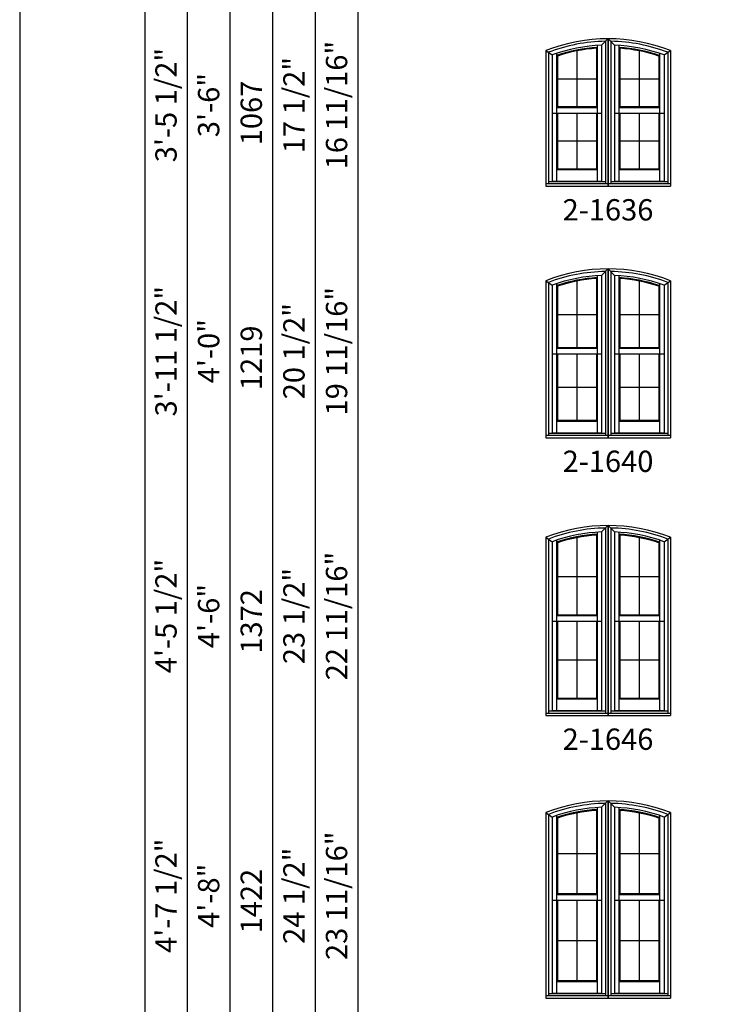
# Model space of a CAD drawing. Extents: x 1677 to 3317, y 3240 to 4310.
# Drawn here: x 1677 to 1871, y 3773 to 4050 of the extents above; entities that cross this region are included whole.
import ezdxf
from ezdxf.enums import TextEntityAlignment as Align

# ---------------------------------------------------------------- set-up
doc = ezdxf.new("R2010")
doc.units = 0
doc.header["$LTSCALE"] = 0.25
doc.header["$MEASUREMENT"] = 0
doc.layers.get('0').update_dxf_attribs({"linetype": 'CONTINUOUS'})
doc.styles.add('ARIAL', font='arial.ttf', dxfattribs={"height": 4})

msp = doc.modelspace()

# ---------------------------------------------------------------- linework, layer by layer
for p, q in [((1712.245219, 4211.569158), (1712.245219, 3421.093476)), ((1724.245219, 4199.569158), (1724.245219, 3421.093476)), ((1736.245219, 4187.569158), (1736.245219, 3421.093476)), ((1748.245219, 4175.569158), (1748.245219, 3421.093476)), ((1760.245219, 4163.569158), (1760.245219, 3421.093476)), ((1772.245219, 4139.569158), (1772.245219, 3421.093476)), ((1840.840571, 4043.264471), (1842.633571, 4045.093466)), ((1841.918871, 4044.3729), (1841.918871, 4004.308176)), ((1842.633571, 4045.093466), (1842.633571, 4003.593476)), ((1842.695071, 4045.093466), (1842.695071, 4003.593476)), ((1842.695071, 4045.093466), (1844.488071, 4043.264471)), ((1843.409771, 4044.3729), (1843.409771, 4004.308176)), ((1825.133571, 4041.777621), (1825.133571, 4003.593476)), ((1825.133571, 4041.777621), (1826.926571, 4040.537809)), ((1825.848271, 4041.287594), (1825.848271, 4004.308176)), ((1828.164571, 4040.966521), (1828.164571, 4025.767976)), ((1833.883571, 4041.674468), (1833.883571, 4025.987976)), ((1839.382571, 4042.412308), (1839.602571, 4042.64852)), ((1839.382571, 4042.412308), (1839.382571, 4025.987976)), ((1839.602571, 4043.198926), (1839.602571, 4025.767976)), ((1840.840571, 4043.264471), (1840.840571, 4004.89906)), ((1844.488071, 4043.264471), (1844.488071, 4004.89906)), ((1845.726071, 4043.198926), (1845.726071, 4025.767976)), ((1845.726071, 4042.64852), (1845.946071, 4042.412308)), ((1845.946071, 4042.412308), (1845.946071, 4025.987976)), ((1851.445071, 4041.674468), (1851.445071, 4025.987976)), ((1857.164071, 4040.966521), (1857.164071, 4025.767976)), ((1858.402071, 4040.537809), (1860.195071, 4041.777621)), ((1859.480371, 4041.287594), (1859.480371, 4004.308176)), ((1860.195071, 4041.777621), (1860.195071, 4003.593476)), ((1826.926571, 4040.537809), (1826.926571, 4004.89906)), ((1828.164571, 4040.386338), (1828.384571, 4040.228788)), ((1828.384571, 4040.228788), (1828.384571, 4025.987976)), ((1856.944071, 4040.228788), (1857.164071, 4040.386338)), ((1856.944071, 4040.228788), (1856.944071, 4025.987976)), ((1858.402071, 4040.537809), (1858.402071, 4004.89906)), ((1828.384571, 4033.768744), (1839.382571, 4033.768744)), ((1845.946071, 4033.768744), (1856.944071, 4033.768744)), ((1826.926571, 4024.164976), (1840.840571, 4024.164976)), ((1828.164571, 4025.767976), (1828.384571, 4025.987976)), ((1828.164571, 4025.767976), (1839.602571, 4025.767976)), ((1828.164571, 4025.767976), (1828.164571, 4024.164976)), ((1828.164571, 4024.164976), (1828.164571, 4008.262476)), ((1828.384571, 4025.987976), (1839.382571, 4025.987976)), ((1828.384571, 4024.164976), (1828.384571, 4008.482476)), ((1833.883571, 4024.164976), (1833.883571, 4008.482476)), ((1839.602571, 4025.767976), (1839.382571, 4025.987976)), ((1839.382571, 4024.164976), (1839.382571, 4008.482476)), ((1839.602571, 4025.767976), (1839.602571, 4024.164976)), ((1839.602571, 4024.164976), (1839.602571, 4008.262476)), ((1844.488071, 4024.164976), (1858.402071, 4024.164976)), ((1845.726071, 4025.767976), (1845.946071, 4025.987976)), ((1845.726071, 4025.767976), (1857.164071, 4025.767976)), ((1845.726071, 4025.767976), (1845.726071, 4024.164976)), ((1845.726071, 4024.164976), (1845.726071, 4008.262476)), ((1845.946071, 4025.987976), (1856.944071, 4025.987976)), ((1845.946071, 4024.164976), (1845.946071, 4008.482476)), ((1851.445071, 4024.164976), (1851.445071, 4008.482476)), ((1857.164071, 4025.767976), (1856.944071, 4025.987976)), ((1856.944071, 4024.164976), (1856.944071, 4008.482476)), ((1857.164071, 4025.767976), (1857.164071, 4024.164976)), ((1857.164071, 4024.164976), (1857.164071, 4008.262476)), ((1828.384571, 4016.323726), (1839.382571, 4016.323726)), ((1845.946071, 4016.323726), (1856.944071, 4016.323726)), ((1828.384571, 4008.482476), (1828.164571, 4008.262476)), ((1828.164571, 4008.262476), (1839.602571, 4008.262476)), ((1828.164571, 4008.262476), (1828.164571, 4004.982476)), ((1828.384571, 4008.482476), (1839.382571, 4008.482476)), ((1839.382571, 4008.482476), (1839.602571, 4008.262476)), ((1839.602571, 4008.262476), (1839.602571, 4004.982476)), ((1845.946071, 4008.482476), (1845.726071, 4008.262476)), ((1845.726071, 4008.262476), (1857.164071, 4008.262476)), ((1845.726071, 4008.262476), (1845.726071, 4004.982476)), ((1845.946071, 4008.482476), (1856.944071, 4008.482476)), ((1856.944071, 4008.482476), (1857.164071, 4008.262476)), ((1857.164071, 4008.262476), (1857.164071, 4004.982476)), ((1825.848271, 4004.89906), (1841.918871, 4004.89906)), ((1826.926571, 4004.982476), (1840.840571, 4004.982476)), ((1843.409771, 4004.89906), (1859.480371, 4004.89906)), ((1844.488071, 4004.982476), (1858.402071, 4004.982476)), ((1825.133571, 4004.308176), (1842.633571, 4004.308176)), ((1825.133571, 4003.593476), (1842.633571, 4003.593476)), ((1842.695071, 4004.308176), (1860.195071, 4004.308176)), ((1842.695071, 4003.593476), (1860.195071, 4003.593476)), ((1840.840571, 3978.479171), (1842.633571, 3980.308166)), ((1842.633571, 3980.308166), (1842.633571, 3932.808176)), ((1842.695071, 3980.308166), (1842.695071, 3932.808176)), ((1842.695071, 3980.308166), (1844.488071, 3978.479171)), ((1825.133571, 3976.992321), (1825.133571, 3932.808176)), ((1825.133571, 3976.992321), (1826.926571, 3975.752509)), ((1833.883571, 3976.889168), (1833.883571, 3958.202676)), ((1839.382571, 3977.627008), (1839.602571, 3977.86322)), ((1839.382571, 3977.627008), (1839.382571, 3958.202676)), ((1839.602571, 3978.413626), (1839.602571, 3957.982676)), ((1840.840571, 3978.479171), (1840.840571, 3934.11376)), ((1841.918871, 3979.5876), (1841.918871, 3933.522876)), ((1843.409771, 3979.5876), (1843.409771, 3933.522876)), ((1844.488071, 3978.479171), (1844.488071, 3934.11376)), ((1845.726071, 3978.413626), (1845.726071, 3957.982676)), ((1845.726071, 3977.86322), (1845.946071, 3977.627008)), ((1845.946071, 3977.627008), (1845.946071, 3958.202676)), ((1851.445071, 3976.889168), (1851.445071, 3958.202676)), ((1858.402071, 3975.752509), (1860.195071, 3976.992321)), ((1860.195071, 3976.992321), (1860.195071, 3932.808176)), ((1825.848271, 3976.502294), (1825.848271, 3933.522876)), ((1826.926571, 3975.752509), (1826.926571, 3934.11376)), ((1828.164571, 3976.181221), (1828.164571, 3957.982676)), ((1828.164571, 3975.601038), (1828.384571, 3975.443488)), ((1828.384571, 3975.443488), (1828.384571, 3958.202676)), ((1856.944071, 3975.443488), (1857.164071, 3975.601038)), ((1856.944071, 3975.443488), (1856.944071, 3958.202676)), ((1857.164071, 3976.181221), (1857.164071, 3957.982676)), ((1858.402071, 3975.752509), (1858.402071, 3934.11376)), ((1859.480371, 3976.502294), (1859.480371, 3933.522876)), ((1828.384571, 3967.483444), (1839.382571, 3967.483444)), ((1845.946071, 3967.483444), (1856.944071, 3967.483444)), ((1828.164571, 3957.982676), (1828.384571, 3958.202676)), ((1828.164571, 3957.982676), (1839.602571, 3957.982676)), ((1828.164571, 3957.982676), (1828.164571, 3956.379676)), ((1828.384571, 3958.202676), (1839.382571, 3958.202676)), ((1839.602571, 3957.982676), (1839.382571, 3958.202676)), ((1839.602571, 3957.982676), (1839.602571, 3956.379676)), ((1845.726071, 3957.982676), (1845.946071, 3958.202676)), ((1845.726071, 3957.982676), (1857.164071, 3957.982676)), ((1845.726071, 3957.982676), (1845.726071, 3956.379676)), ((1845.946071, 3958.202676), (1856.944071, 3958.202676)), ((1857.164071, 3957.982676), (1856.944071, 3958.202676)), ((1857.164071, 3957.982676), (1857.164071, 3956.379676)), ((1826.926571, 3956.379676), (1840.840571, 3956.379676)), ((1828.164571, 3956.379676), (1828.164571, 3937.477176)), ((1828.384571, 3956.379676), (1828.384571, 3937.697176)), ((1833.883571, 3956.379676), (1833.883571, 3937.697176)), ((1839.382571, 3956.379676), (1839.382571, 3937.697176)), ((1839.602571, 3956.379676), (1839.602571, 3937.477176)), ((1844.488071, 3956.379676), (1858.402071, 3956.379676)), ((1845.726071, 3956.379676), (1845.726071, 3937.477176)), ((1845.946071, 3956.379676), (1845.946071, 3937.697176)), ((1851.445071, 3956.379676), (1851.445071, 3937.697176)), ((1856.944071, 3956.379676), (1856.944071, 3937.697176)), ((1857.164071, 3956.379676), (1857.164071, 3937.477176)), ((1828.384571, 3947.038426), (1839.382571, 3947.038426)), ((1845.946071, 3947.038426), (1856.944071, 3947.038426)), ((1828.384571, 3937.697176), (1828.164571, 3937.477176)), ((1828.164571, 3937.477176), (1839.602571, 3937.477176)), ((1828.164571, 3937.477176), (1828.164571, 3934.197176)), ((1828.384571, 3937.697176), (1839.382571, 3937.697176)), ((1839.382571, 3937.697176), (1839.602571, 3937.477176)), ((1839.602571, 3937.477176), (1839.602571, 3934.197176)), ((1845.946071, 3937.697176), (1845.726071, 3937.477176)), ((1845.726071, 3937.477176), (1857.164071, 3937.477176)), ((1845.726071, 3937.477176), (1845.726071, 3934.197176)), ((1845.946071, 3937.697176), (1856.944071, 3937.697176)), ((1856.944071, 3937.697176), (1857.164071, 3937.477176)), ((1857.164071, 3937.477176), (1857.164071, 3934.197176)), ((1825.133571, 3933.522876), (1842.633571, 3933.522876)), ((1825.133571, 3932.808176), (1842.633571, 3932.808176)), ((1825.848271, 3934.11376), (1841.918871, 3934.11376)), ((1826.926571, 3934.197176), (1840.840571, 3934.197176)), ((1842.695071, 3933.522876), (1860.195071, 3933.522876)), ((1842.695071, 3932.808176), (1860.195071, 3932.808176)), ((1843.409771, 3934.11376), (1859.480371, 3934.11376)), ((1844.488071, 3934.197176), (1858.402071, 3934.197176)), ((1840.840571, 3906.264471), (1842.633571, 3908.093466)), ((1842.633571, 3908.093466), (1842.633571, 3854.593476)), ((1842.695071, 3908.093466), (1842.695071, 3854.593476)), ((1842.695071, 3908.093466), (1844.488071, 3906.264471)), ((1839.382571, 3905.412308), (1839.602571, 3905.64852)), ((1839.382571, 3905.412308), (1839.382571, 3882.987976)), ((1839.602571, 3906.198926), (1839.602571, 3882.767976)), ((1840.840571, 3906.264471), (1840.840571, 3855.89906)), ((1841.918871, 3907.3729), (1841.918871, 3855.308176)), ((1843.409771, 3907.3729), (1843.409771, 3855.308176)), ((1844.488071, 3906.264471), (1844.488071, 3855.89906)), ((1845.726071, 3906.198926), (1845.726071, 3882.767976)), ((1845.726071, 3905.64852), (1845.946071, 3905.412308)), ((1845.946071, 3905.412308), (1845.946071, 3882.987976)), ((1825.133571, 3904.777621), (1825.133571, 3854.593476)), ((1825.133571, 3904.777621), (1826.926571, 3903.537809)), ((1825.848271, 3904.287594), (1825.848271, 3855.308176)), ((1826.926571, 3903.537809), (1826.926571, 3855.89906)), ((1828.164571, 3903.966521), (1828.164571, 3882.767976)), ((1828.164571, 3903.386338), (1828.384571, 3903.228788)), ((1828.384571, 3903.228788), (1828.384571, 3882.987976)), ((1833.883571, 3904.674468), (1833.883571, 3882.987976)), ((1851.445071, 3904.674468), (1851.445071, 3882.987976)), ((1856.944071, 3903.228788), (1857.164071, 3903.386338)), ((1856.944071, 3903.228788), (1856.944071, 3882.987976)), ((1857.164071, 3903.966521), (1857.164071, 3882.767976)), ((1858.402071, 3903.537809), (1860.195071, 3904.777621)), ((1858.402071, 3903.537809), (1858.402071, 3855.89906)), ((1859.480371, 3904.287594), (1859.480371, 3855.308176)), ((1860.195071, 3904.777621), (1860.195071, 3854.593476)), ((1828.384571, 3893.768744), (1839.382571, 3893.768744)), ((1845.946071, 3893.768744), (1856.944071, 3893.768744)), ((1828.164571, 3882.767976), (1828.384571, 3882.987976)), ((1828.164571, 3882.767976), (1839.602571, 3882.767976)), ((1828.164571, 3882.767976), (1828.164571, 3881.164976)), ((1828.384571, 3882.987976), (1839.382571, 3882.987976)), ((1839.602571, 3882.767976), (1839.382571, 3882.987976)), ((1839.602571, 3882.767976), (1839.602571, 3881.164976)), ((1845.726071, 3882.767976), (1845.946071, 3882.987976)), ((1845.726071, 3882.767976), (1857.164071, 3882.767976)), ((1845.726071, 3882.767976), (1845.726071, 3881.164976)), ((1845.946071, 3882.987976), (1856.944071, 3882.987976)), ((1857.164071, 3882.767976), (1856.944071, 3882.987976)), ((1857.164071, 3882.767976), (1857.164071, 3881.164976)), ((1826.926571, 3881.164976), (1840.840571, 3881.164976)), ((1828.164571, 3881.164976), (1828.164571, 3859.262476)), ((1828.384571, 3881.164976), (1828.384571, 3859.482476)), ((1833.883571, 3881.164976), (1833.883571, 3859.482476)), ((1839.382571, 3881.164976), (1839.382571, 3859.482476)), ((1839.602571, 3881.164976), (1839.602571, 3859.262476)), ((1844.488071, 3881.164976), (1858.402071, 3881.164976)), ((1845.726071, 3881.164976), (1845.726071, 3859.262476)), ((1845.946071, 3881.164976), (1845.946071, 3859.482476)), ((1851.445071, 3881.164976), (1851.445071, 3859.482476)), ((1856.944071, 3881.164976), (1856.944071, 3859.482476)), ((1857.164071, 3881.164976), (1857.164071, 3859.262476)), ((1828.384571, 3870.323726), (1839.382571, 3870.323726)), ((1845.946071, 3870.323726), (1856.944071, 3870.323726)), ((1828.384571, 3859.482476), (1828.164571, 3859.262476)), ((1828.164571, 3859.262476), (1839.602571, 3859.262476)), ((1828.164571, 3859.262476), (1828.164571, 3855.982476)), ((1828.384571, 3859.482476), (1839.382571, 3859.482476)), ((1839.382571, 3859.482476), (1839.602571, 3859.262476)), ((1839.602571, 3859.262476), (1839.602571, 3855.982476)), ((1845.946071, 3859.482476), (1845.726071, 3859.262476)), ((1845.726071, 3859.262476), (1857.164071, 3859.262476)), ((1845.726071, 3859.262476), (1845.726071, 3855.982476)), ((1845.946071, 3859.482476), (1856.944071, 3859.482476)), ((1856.944071, 3859.482476), (1857.164071, 3859.262476)), ((1857.164071, 3859.262476), (1857.164071, 3855.982476)), ((1825.133571, 3855.308176), (1842.633571, 3855.308176)), ((1825.848271, 3855.89906), (1841.918871, 3855.89906)), ((1826.926571, 3855.982476), (1840.840571, 3855.982476)), ((1842.695071, 3855.308176), (1860.195071, 3855.308176)), ((1843.409771, 3855.89906), (1859.480371, 3855.89906)), ((1844.488071, 3855.982476), (1858.402071, 3855.982476)), ((1825.133571, 3854.593476), (1842.633571, 3854.593476)), ((1842.695071, 3854.593476), (1860.195071, 3854.593476)), ((1840.840571, 3828.764471), (1842.633571, 3830.593466)), ((1842.633571, 3830.593466), (1842.633571, 3775.093476)), ((1842.695071, 3830.593466), (1842.695071, 3775.093476)), ((1842.695071, 3830.593466), (1844.488071, 3828.764471)), ((1825.133571, 3827.277621), (1825.133571, 3775.093476)), ((1825.133571, 3827.277621), (1826.926571, 3826.037809)), ((1839.382571, 3827.912308), (1839.602571, 3828.14852)), ((1839.382571, 3827.912308), (1839.382571, 3804.487976)), ((1839.602571, 3828.698926), (1839.602571, 3804.267976)), ((1840.840571, 3828.764471), (1840.840571, 3776.39906)), ((1841.918871, 3829.8729), (1841.918871, 3775.808176)), ((1843.409771, 3829.8729), (1843.409771, 3775.808176)), ((1844.488071, 3828.764471), (1844.488071, 3776.39906)), ((1845.726071, 3828.698926), (1845.726071, 3804.267976)), ((1845.726071, 3828.14852), (1845.946071, 3827.912308)), ((1845.946071, 3827.912308), (1845.946071, 3804.487976)), ((1858.402071, 3826.037809), (1860.195071, 3827.277621)), ((1860.195071, 3827.277621), (1860.195071, 3775.093476)), ((1825.848271, 3826.787594), (1825.848271, 3775.808176)), ((1826.926571, 3826.037809), (1826.926571, 3776.39906)), ((1828.164571, 3826.466521), (1828.164571, 3804.267976)), ((1828.164571, 3825.886338), (1828.384571, 3825.728788)), ((1828.384571, 3825.728788), (1828.384571, 3804.487976)), ((1833.883571, 3827.174468), (1833.883571, 3804.487976)), ((1851.445071, 3827.174468), (1851.445071, 3804.487976)), ((1856.944071, 3825.728788), (1857.164071, 3825.886338)), ((1856.944071, 3825.728788), (1856.944071, 3804.487976)), ((1857.164071, 3826.466521), (1857.164071, 3804.267976)), ((1858.402071, 3826.037809), (1858.402071, 3776.39906)), ((1859.480371, 3826.787594), (1859.480371, 3775.808176)), ((1828.384571, 3815.768744), (1839.382571, 3815.768744)), ((1845.946071, 3815.768744), (1856.944071, 3815.768744)), ((1826.926571, 3802.664976), (1840.840571, 3802.664976)), ((1828.164571, 3804.267976), (1828.384571, 3804.487976)), ((1828.164571, 3804.267976), (1839.602571, 3804.267976)), ((1828.164571, 3804.267976), (1828.164571, 3802.664976)), ((1828.164571, 3802.664976), (1828.164571, 3779.762476)), ((1828.384571, 3804.487976), (1839.382571, 3804.487976)), ((1828.384571, 3802.664976), (1828.384571, 3779.982476)), ((1833.883571, 3802.664976), (1833.883571, 3779.982476)), ((1839.602571, 3804.267976), (1839.382571, 3804.487976)), ((1839.382571, 3802.664976), (1839.382571, 3779.982476)), ((1839.602571, 3804.267976), (1839.602571, 3802.664976)), ((1839.602571, 3802.664976), (1839.602571, 3779.762476)), ((1844.488071, 3802.664976), (1858.402071, 3802.664976)), ((1845.726071, 3804.267976), (1845.946071, 3804.487976)), ((1845.726071, 3804.267976), (1857.164071, 3804.267976)), ((1845.726071, 3804.267976), (1845.726071, 3802.664976)), ((1845.726071, 3802.664976), (1845.726071, 3779.762476)), ((1845.946071, 3804.487976), (1856.944071, 3804.487976)), ((1845.946071, 3802.664976), (1845.946071, 3779.982476)), ((1851.445071, 3802.664976), (1851.445071, 3779.982476)), ((1857.164071, 3804.267976), (1856.944071, 3804.487976)), ((1856.944071, 3802.664976), (1856.944071, 3779.982476)), ((1857.164071, 3804.267976), (1857.164071, 3802.664976)), ((1857.164071, 3802.664976), (1857.164071, 3779.762476)), ((1828.384571, 3791.323726), (1839.382571, 3791.323726)), ((1845.946071, 3791.323726), (1856.944071, 3791.323726)), ((1828.384571, 3779.982476), (1828.164571, 3779.762476)), ((1828.164571, 3779.762476), (1839.602571, 3779.762476)), ((1828.164571, 3779.762476), (1828.164571, 3776.482476)), ((1828.384571, 3779.982476), (1839.382571, 3779.982476)), ((1839.382571, 3779.982476), (1839.602571, 3779.762476)), ((1839.602571, 3779.762476), (1839.602571, 3776.482476)), ((1845.946071, 3779.982476), (1845.726071, 3779.762476)), ((1845.726071, 3779.762476), (1857.164071, 3779.762476)), ((1845.726071, 3779.762476), (1845.726071, 3776.482476)), ((1845.946071, 3779.982476), (1856.944071, 3779.982476)), ((1856.944071, 3779.982476), (1857.164071, 3779.762476)), ((1857.164071, 3779.762476), (1857.164071, 3776.482476)), ((1825.133571, 3775.808176), (1842.633571, 3775.808176)), ((1825.133571, 3775.093476), (1842.633571, 3775.093476)), ((1825.848271, 3776.39906), (1841.918871, 3776.39906)), ((1826.926571, 3776.482476), (1840.840571, 3776.482476)), ((1842.695071, 3775.808176), (1860.195071, 3775.808176)), ((1842.695071, 3775.093476), (1860.195071, 3775.093476)), ((1843.409771, 3776.39906), (1859.480371, 3776.39906)), ((1844.488071, 3776.482476), (1858.402071, 3776.482476))]:
    msp.add_line(p, q)
msp.add_lwpolyline([(1677.070459, 3239.569158), (2497.070459, 3239.569158), (2497.070459, 4309.569158), (1677.070459, 4309.569158)], close=True)
for centre, radius, start, end in [((1842.664321, 3997.093476), 48, 68.57863387, 111.42136613), ((1842.664321, 3997.093476), 47.2853, 90.90330205, 110.83203302), ((1842.664321, 3997.093476), 47.2853, 69.16796698, 89.09669795), ((1842.664321, 3997.093476), 46.207, 92.26200201, 109.91296639), ((1842.664321, 3997.093476), 45.6575, 93.84508785, 108.51642628), ((1842.664321, 3997.093476), 45.4375, 94.1418275, 108.31689195), ((1842.664321, 3997.093476), 46.207, 70.08703361, 87.73799799), ((1842.664321, 3997.093476), 45.6575, 71.48357372, 86.15491215), ((1842.664321, 3997.093476), 45.4375, 71.68310805, 85.8581725), ((1842.664321, 3932.308176), 48, 68.57863387, 111.42136613), ((1842.664321, 3932.308176), 47.2853, 90.90330205, 110.83203302), ((1842.664321, 3932.308176), 46.207, 92.26200201, 109.91296639), ((1842.664321, 3932.308176), 45.6575, 93.84508785, 108.51642628), ((1842.664321, 3932.308176), 45.4375, 94.1418275, 108.31689195), ((1842.664321, 3932.308176), 47.2853, 69.16796698, 89.09669795), ((1842.664321, 3932.308176), 46.207, 70.08703361, 87.73799799), ((1842.664321, 3932.308176), 45.6575, 71.48357372, 86.15491215), ((1842.664321, 3932.308176), 45.4375, 71.68310805, 85.8581725), ((1842.664321, 3860.093476), 48, 68.57863387, 111.42136613), ((1842.664321, 3860.093476), 47.2853, 90.90330205, 110.83203302), ((1842.664321, 3860.093476), 46.207, 92.26200201, 109.91296639), ((1842.664321, 3860.093476), 45.6575, 93.84508785, 108.51642628), ((1842.664321, 3860.093476), 45.4375, 94.1418275, 108.31689195), ((1842.664321, 3860.093476), 47.2853, 69.16796698, 89.09669795), ((1842.664321, 3860.093476), 46.207, 70.08703361, 87.73799799), ((1842.664321, 3860.093476), 45.6575, 71.48357372, 86.15491215), ((1842.664321, 3860.093476), 45.4375, 71.68310805, 85.8581725), ((1842.664321, 3782.593476), 48, 68.57863387, 111.42136613), ((1842.664321, 3782.593476), 47.2853, 90.90330205, 110.83203302), ((1842.664321, 3782.593476), 46.207, 92.26200201, 109.91296639), ((1842.664321, 3782.593476), 45.6575, 93.84508785, 108.51642628), ((1842.664321, 3782.593476), 45.4375, 94.1418275, 108.31689195), ((1842.664321, 3782.593476), 47.2853, 69.16796698, 89.09669795), ((1842.664321, 3782.593476), 46.207, 70.08703361, 87.73799799), ((1842.664321, 3782.593476), 45.6575, 71.48357372, 86.15491215), ((1842.664321, 3782.593476), 45.4375, 71.68310805, 85.8581725)]:
    msp.add_arc(centre, radius, start, end)

# ---------------------------------------------------------------- texts
at = {"style": 'ARIAL'}
for s, p in [('16 11/16"', (1766.245219, 4026.430636)), ('3\'-5 1/2"', (1718.245219, 4026.430636)), ('17 1/2"', (1754.245219, 4026.430636)), ('3\'-6"', (1730.245219, 4026.430636)), ('1067', (1742.245219, 4024.199511)), ('3\'-11 1/2"', (1718.245219, 3957.158426)), ('19 11/16"', (1766.245219, 3957.158426)), ('20 1/2"', (1754.245219, 3957.158426)), ('4\'-0"', (1730.245219, 3957.158426)), ('1219', (1742.245219, 3955.287204)), ('22 11/16"', (1766.245219, 3882.613299)), ('4\'-5 1/2"', (1718.245219, 3882.613299)), ('23 1/2"', (1754.245219, 3882.613299)), ('4\'-6"', (1730.245219, 3882.613299)), ('1372', (1742.245219, 3881.101992)), ('4\'-7 1/2"', (1718.245219, 3803.879194)), ('23 11/16"', (1766.245219, 3803.879194)), ('24 1/2"', (1754.245219, 3803.879194)), ('4\'-8"', (1730.245219, 3803.879194)), ('1422', (1742.245219, 3802.367887))]:
    msp.add_text(s, height=6, rotation=90, dxfattribs=at).set_placement(p, align=Align.MIDDLE_CENTER)
for s, p in [('2-1636', (1842.633571, 3993.942065)), ('2-1640', (1842.633571, 3923.156765)), ('2-1646', (1842.633571, 3844.942065))]:
    msp.add_text(s, height=6, dxfattribs=at).set_placement(p, align=Align.CENTER)

doc.saveas('drawing.dxf')
